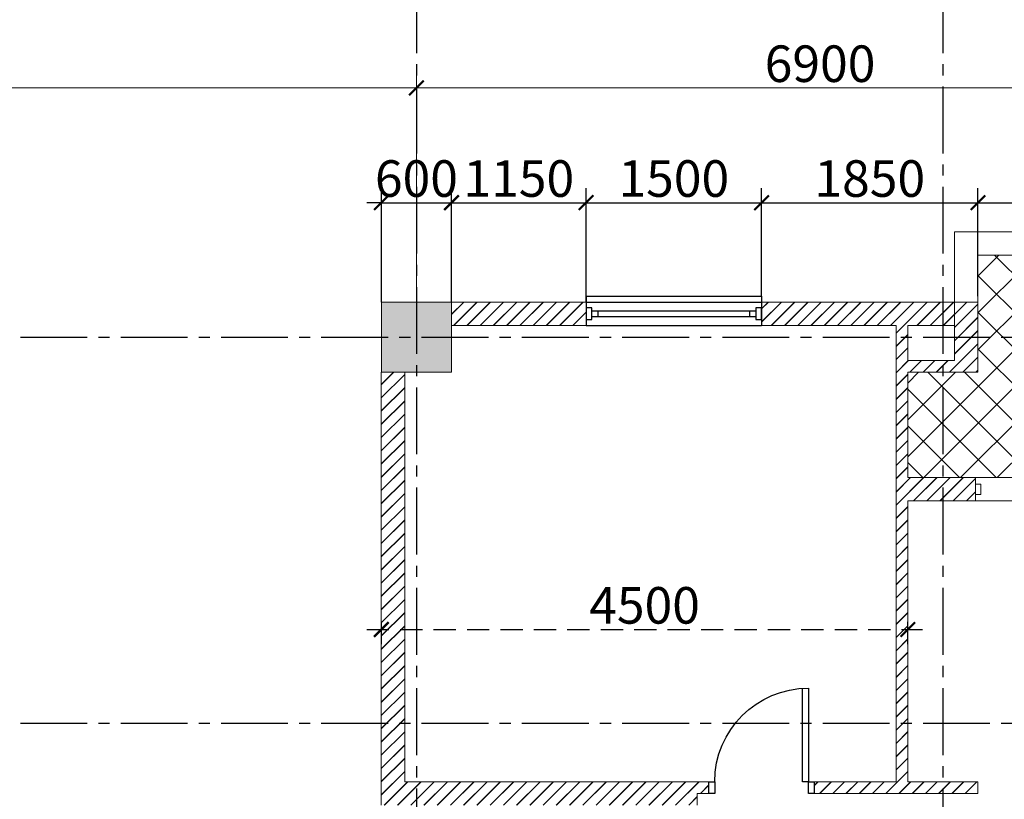
# Model space of a CAD drawing. Units: millimetres. Extents: x -491479 to 622441, y -243847 to 204906.
# Drawn here: x 275648 to 284064, y -152909 to -146246 of the extents above; entities that cross this region are included whole.
import ezdxf

# ---------------------------------------------------------------- set-up
doc = ezdxf.new("R2010")
doc.units = ezdxf.units.MM
doc.header["$LTSCALE"] = 30
doc.linetypes.add('CENTER2', pattern=[28.575, 19.05, -3.175, 3.175, -3.175])
doc.linetypes.add('DASHED2', pattern=[9.525, 6.35, -3.175])
for name, color, linetype in [('dam', 82, 'DASHED2'), ('l-cua', 33, 'Continuous'), ('TIM 1', 240, 'CENTER2')]:
    doc.layers.add(name, color=color, linetype=linetype)
doc.layers.add('THAY', color=7, linetype='Continuous', lineweight=18)
doc.styles.get("Standard").update_dxf_attribs({"font": 'vnsimli.shx', "width": 0.75})
doc.dimstyles.new('Copy of ISO-25', dxfattribs={"dimscale": 125, "dimtxt": 2.5, "dimasz": 1, "dimexe": 1, "dimexo": 0, "dimgap": 0.4, "dimtad": 1, "dimtxsty": 'Standard', "dimblk": 'ARCHTICK', "dimcen": 0, "dimdle": 1, "dimclrd": 8, "dimclre": 8, "dimclrt": 3, "dimadec": 0, "dimazin": 0, "dimtfac": 1, "dimtix": 1, "dimtmove": 2, "dimatfit": 3, "dimfxl": 1, "dimtolj": 1, "dimarcsym": 0})
pattern_1 = [(45, (230881.14, -96416.6), (-56.56854, 56.56854), []), (45, (230882.74, -96416.6), (-56.56854, 56.56854), [])]

# ---------------------------------------------------------------- blocks, each defined once
blk = doc.blocks.new('_ArchTick')
at = {"color": 0, "linetype": 'ByBlock', "const_width": 0.15}
blk.add_lwpolyline([(-0.5, -0.5), (0.5, 0.5)], dxfattribs=at)
blk = doc.blocks.new('*D1395')
at = {"layer": 'Defpoints', "color": 0}
for p in [(-10351.4, 15931.2), (-18451.4, 13800), (-10351.4, 13800)]:
    blk.add_point(p, dxfattribs=at)
at = {"layer": 'THAY', "color": 8, "lineweight": -2}
for p, q in [((-18451.4, 13800), (-18451.4, 16056.2)), ((-10351.4, 13800), (-10351.4, 16056.2)), ((-18576.4, 15931.2), (-10226.4, 15931.2))]:
    blk.add_line(p, q, dxfattribs=at)
at = {"layer": 'THAY', "color": 8, "lineweight": -2, "xscale": 125, "yscale": 125, "zscale": 125, "rotation": 180}
blk.add_blockref('_ArchTick', (-18451.4, 15931.2), dxfattribs=at)
at = {"layer": 'THAY', "color": 8, "lineweight": -2, "xscale": 125, "yscale": 125, "zscale": 125}
blk.add_blockref('_ArchTick', (-10351.4, 15931.2), dxfattribs=at)
at = {"layer": 'THAY', "color": 3, "insert": (-14401.4, 16137.4), "char_height": 312.5, "attachment_point": 5}
blk.add_mtext('\\A1;8100', dxfattribs=at)
blk = doc.blocks.new('*D1396')
at = {"layer": 'Defpoints', "color": 0}
for p in [(-3451.4, 15931.2), (-10351.4, 13800), (-3451.4, 13800)]:
    blk.add_point(p, dxfattribs=at)
at = {"layer": 'THAY', "color": 8, "lineweight": -2}
for p, q in [((-10351.4, 13800), (-10351.4, 16056.2)), ((-3451.4, 13800), (-3451.4, 16056.2)), ((-10476.4, 15931.2), (-3326.4, 15931.2))]:
    blk.add_line(p, q, dxfattribs=at)
at = {"layer": 'THAY', "color": 8, "lineweight": -2, "xscale": 125, "yscale": 125, "zscale": 125, "rotation": 180}
blk.add_blockref('_ArchTick', (-10351.4, 15931.2), dxfattribs=at)
at = {"layer": 'THAY', "color": 8, "lineweight": -2, "xscale": 125, "yscale": 125, "zscale": 125}
blk.add_blockref('_ArchTick', (-3451.4, 15931.2), dxfattribs=at)
at = {"layer": 'THAY', "color": 3, "insert": (-6901.4, 16137.4), "char_height": 312.5, "attachment_point": 5}
blk.add_mtext('\\A1;6900', dxfattribs=at)
blk = doc.blocks.new('LUOI')
at = {"layer": 'TIM 1'}
for p, q in [((48157.9, 28557.7), (48157.9, -2042.3)), ((52657.9, 28557.7), (52657.9, -2042.3)), ((37057.9, 25557.7), (77557.9, 25557.7)), ((37057.9, 22257.7), (77557.9, 22257.7))]:
    blk.add_line(p, q, dxfattribs=at)
blk = doc.blocks.new('cot600')
at = {"layer": 'THAY'}
blk.add_hatch(color=250, dxfattribs=at).paths.add_polyline_path([(-300, -300), (300, -300), (300, 300), (-300, 300)])
at = {"layer": 'THAY', "color": 5}
blk.add_lwpolyline([(-300, -300), (300, -300), (300, 300), (-300, 300)], close=True, dxfattribs=at)
blk = doc.blocks.new('luoi cot')
at = {"layer": 'THAY', "color": 4}
blk.add_blockref('LUOI', (-58509.4, -11757.7), dxfattribs=at)
at = {"layer": 'THAY', "color": 5}
blk.add_blockref('cot600', (-10351.4, 13800), dxfattribs=at)
blk = doc.blocks.new('cua1500a')
at = {"layer": 'l-cua'}
for p, q in [((-750, 127.5), (-750, -122.5)), ((-750, 127.5), (750, 127.5)), ((750, 127.5), (750, -122.5)), ((-750, 77.5), (750, 77.5)), ((-700, 27.5), (-750, 27.5)), ((-750, 27.5), (-750, -72.5)), ((-750, 0), (-750, -45)), ((-700, -72.5), (-700, 27.5)), ((700, 0), (-700, 0)), ((-650, 0), (-650, -45)), ((650, -45), (650, 0)), ((750, 28.7), (700, 28.7)), ((700, 28.7), (700, -71.3)), ((750, -71.3), (750, 28.7)), ((750, -45), (750, 0)), ((-750, -72.5), (-700, -72.5)), ((-700, -45), (700, -45)), ((700, -71.3), (750, -71.3)), ((-750, -122.5), (750, -122.5))]:
    blk.add_line(p, q, dxfattribs=at)
blk = doc.blocks.new('cua 900')
at = {"layer": 'l-cua'}
blk.add_lwpolyline([(-50, 474.4), (-50, -325.6), (0, -325.6), (0, 472.8)], dxfattribs=at)
blk.add_arc((-50, -325.6), 800, 0, 90, dxfattribs=at)
blk = doc.blocks.new('*D1056')
at = {"layer": 'Defpoints', "color": 0}
for p in [(279339.1, -147809.6), (278739.1, -148659.3), (279339.1, -148659.3)]:
    blk.add_point(p, dxfattribs=at)
at = {"layer": 'THAY', "color": 8, "lineweight": -2}
for p, q in [((278739.1, -148659.3), (278739.1, -147684.6)), ((279339.1, -148659.3), (279339.1, -147684.6)), ((278739.1, -147809.6), (278614.1, -147809.6)), ((278739.1, -147809.6), (279339.1, -147809.6)), ((279339.1, -147809.6), (279464.1, -147809.6))]:
    blk.add_line(p, q, dxfattribs=at)
at = {"layer": 'THAY', "color": 8, "lineweight": -2, "xscale": 125, "yscale": 125, "zscale": 125}
blk.add_blockref('_ArchTick', (278739.1, -147809.6), dxfattribs=at)
at = {"layer": 'THAY', "color": 8, "lineweight": -2, "xscale": 125, "yscale": 125, "zscale": 125, "rotation": 180}
blk.add_blockref('_ArchTick', (279339.1, -147809.6), dxfattribs=at)
at = {"layer": 'THAY', "color": 3, "insert": (279039.1, -147603.3), "char_height": 312.5, "attachment_point": 5}
blk.add_mtext('\\A1;600', dxfattribs=at)
blk = doc.blocks.new('*D1057')
at = {"layer": 'Defpoints', "color": 0}
for p in [(280489.1, -147809.6), (279339.1, -148659.3), (280489.1, -148659.3)]:
    blk.add_point(p, dxfattribs=at)
at = {"layer": 'THAY', "color": 8, "lineweight": -2}
for p, q in [((279339.1, -148659.3), (279339.1, -147684.6)), ((280489.1, -148659.3), (280489.1, -147684.6)), ((279214.1, -147809.6), (280614.1, -147809.6))]:
    blk.add_line(p, q, dxfattribs=at)
at = {"layer": 'THAY', "color": 8, "lineweight": -2, "xscale": 125, "yscale": 125, "zscale": 125, "rotation": 180}
blk.add_blockref('_ArchTick', (279339.1, -147809.6), dxfattribs=at)
at = {"layer": 'THAY', "color": 8, "lineweight": -2, "xscale": 125, "yscale": 125, "zscale": 125}
blk.add_blockref('_ArchTick', (280489.1, -147809.6), dxfattribs=at)
at = {"layer": 'THAY', "color": 3, "insert": (279914.1, -147603.3), "char_height": 312.5, "attachment_point": 5}
blk.add_mtext('\\A1;1150', dxfattribs=at)
blk = doc.blocks.new('*D1058')
at = {"layer": 'Defpoints', "color": 0}
for p in [(281989.1, -147809.6), (281989.1, -148609.3), (280489.1, -148659.3)]:
    blk.add_point(p, dxfattribs=at)
at = {"layer": 'THAY', "color": 8, "lineweight": -2}
for p, q in [((280489.1, -148659.3), (280489.1, -147684.6)), ((281989.1, -148609.3), (281989.1, -147684.6)), ((280364.1, -147809.6), (282114.1, -147809.6))]:
    blk.add_line(p, q, dxfattribs=at)
at = {"layer": 'THAY', "color": 8, "lineweight": -2, "xscale": 125, "yscale": 125, "zscale": 125, "rotation": 180}
blk.add_blockref('_ArchTick', (280489.1, -147809.6), dxfattribs=at)
at = {"layer": 'THAY', "color": 8, "lineweight": -2, "xscale": 125, "yscale": 125, "zscale": 125}
blk.add_blockref('_ArchTick', (281989.1, -147809.6), dxfattribs=at)
at = {"layer": 'THAY', "color": 3, "insert": (281239.1, -147603.3), "char_height": 312.5, "attachment_point": 5}
blk.add_mtext('\\A1;1500', dxfattribs=at)
blk = doc.blocks.new('*D1059')
at = {"layer": 'Defpoints', "color": 0}
for p in [(283839.1, -147809.6), (281989.1, -148609.3), (283839.1, -148609.3)]:
    blk.add_point(p, dxfattribs=at)
at = {"layer": 'THAY', "color": 8, "lineweight": -2}
for p, q in [((281989.1, -148609.3), (281989.1, -147684.6)), ((283839.1, -148609.3), (283839.1, -147684.6)), ((281864.1, -147809.6), (283964.1, -147809.6))]:
    blk.add_line(p, q, dxfattribs=at)
at = {"layer": 'THAY', "color": 8, "lineweight": -2, "xscale": 125, "yscale": 125, "zscale": 125, "rotation": 180}
blk.add_blockref('_ArchTick', (281989.1, -147809.6), dxfattribs=at)
at = {"layer": 'THAY', "color": 8, "lineweight": -2, "xscale": 125, "yscale": 125, "zscale": 125}
blk.add_blockref('_ArchTick', (283839.1, -147809.6), dxfattribs=at)
at = {"layer": 'THAY', "color": 3, "insert": (282914.1, -147603.3), "char_height": 312.5, "attachment_point": 5}
blk.add_mtext('\\A1;1850', dxfattribs=at)
blk = doc.blocks.new('*D1060')
at = {"layer": 'Defpoints', "color": 0}
for p in [(285639.1, -147809.6), (283839.1, -148609.3), (285639.1, -148659.3)]:
    blk.add_point(p, dxfattribs=at)
at = {"layer": 'THAY', "color": 8, "lineweight": -2}
for p, q in [((283839.1, -148609.3), (283839.1, -147684.6)), ((285639.1, -148659.3), (285639.1, -147684.6)), ((283714.1, -147809.6), (285764.1, -147809.6))]:
    blk.add_line(p, q, dxfattribs=at)
at = {"layer": 'THAY', "color": 8, "lineweight": -2, "xscale": 125, "yscale": 125, "zscale": 125, "rotation": 180}
blk.add_blockref('_ArchTick', (283839.1, -147809.6), dxfattribs=at)
at = {"layer": 'THAY', "color": 8, "lineweight": -2, "xscale": 125, "yscale": 125, "zscale": 125}
blk.add_blockref('_ArchTick', (285639.1, -147809.6), dxfattribs=at)
at = {"layer": 'THAY', "color": 3, "insert": (284739.1, -147603.3), "char_height": 312.5, "attachment_point": 5}
blk.add_mtext('\\A1;1800', dxfattribs=at)
blk = doc.blocks.new('*D1420')
at = {"layer": 'dam', "color": 8, "lineweight": -2}
for p, q in [((278739.1, -151581.9), (278739.1, -151332.8)), ((283239.1, -151581.9), (283239.1, -151332.8)), ((278614.1, -151457.8), (283364.1, -151457.8))]:
    blk.add_line(p, q, dxfattribs=at)
at = {"layer": 'Defpoints', "color": 0}
for p in [(283239.1, -151457.8), (278739.1, -151581.9), (283239.1, -151581.9)]:
    blk.add_point(p, dxfattribs=at)
at = {"layer": 'dam', "color": 8, "lineweight": -2, "xscale": 125, "yscale": 125, "zscale": 125, "rotation": 180}
blk.add_blockref('_ArchTick', (278739.1, -151457.8), dxfattribs=at)
at = {"layer": 'dam', "color": 8, "lineweight": -2, "xscale": 125, "yscale": 125, "zscale": 125}
blk.add_blockref('_ArchTick', (283239.1, -151457.8), dxfattribs=at)
at = {"layer": 'dam', "color": 3, "insert": (280989.1, -151251.5), "char_height": 312.5, "attachment_point": 5}
blk.add_mtext('\\A1;4500', dxfattribs=at)
blk = doc.blocks.new('luotdepcot')
at = {"layer": 'THAY', "color": 0}
blk.add_blockref('luoi cot', (0, 0), dxfattribs=at)
at = {"layer": 'THAY', "color": 4}
dim = blk.add_aligned_dim(p1=(-18451.427, 13800), p2=(-10351.427, 13800), distance=2131.16, dimstyle='Copy of ISO-25', dxfattribs=at)
dim.commit()
dim.dimension.update_dxf_attribs({"geometry": '*D1395', "text_midpoint": (-14401.427, 16137.41)})
dim = blk.add_linear_dim(base=(-3451.427, 15931.16), p1=(-10351.427, 13800), p2=(-3451.427, 13800), angle=180, dimstyle='Copy of ISO-25', dxfattribs=at)
dim.commit()
dim.dimension.update_dxf_attribs({"geometry": '*D1396', "text_midpoint": (-6901.427, 16137.41)})

msp = doc.modelspace()

# ---------------------------------------------------------------- hatches: boundary and pattern name
at = {"layer": 'THAY'}
h = msp.add_hatch(dxfattribs=at)
h.set_pattern_fill('ANSI37', color=256, scale=70, style=0)
h.set_pattern_definition([(45, (230881.14, -96416.6), (-157.1545, 157.1545), []), (135, (230881.14, -96416.6), (-157.1545, -157.1545), [])])
edge = h.paths.add_edge_path()
edge.add_line((285119.075, -150159.266), (285639.075, -150159.266))
edge.add_line((285639.075, -148259.266), (285639.075, -150159.266))
edge.add_line((283839.075, -148259.266), (285639.075, -148259.266))
edge.add_line((283839.075, -148959.266), (283839.075, -148259.266))
edge.add_line((283839.075, -148659.266), (283839.075, -149259.266))
edge.add_line((283839.075, -149259.266), (283239.075, -149259.266))
edge.add_line((283239.075, -149259.266), (283239.075, -150159.266))
edge.add_line((283239.075, -150159.266), (283819.075, -150159.266))
edge.add_line((283819.075, -150159.266), (285119.075, -150159.266))
h = msp.add_hatch(dxfattribs=at)
h.set_pattern_fill('JIS_LC_20', color=256, scale=4, style=0)
h.set_pattern_definition(pattern_1)
h.paths.add_polyline_path([(280489.075, -148659.266), (279339.075, -148659.266), (279339.075, -148859.266), (280489.075, -148859.266)])
h.paths.add_polyline_path([(281989.075, -148659.266), (281989.075, -148859.266), (283139.075, -148859.266), (283139.075, -152759.266), (282439.075, -152759.266), (282439.075, -152859.266), (283839.075, -152859.266), (283839.075, -152759.266), (283239.075, -152759.266), (283239.075, -150359.266), (283819.075, -150359.266), (283819.075, -150159.266), (283239.075, -150159.266), (283239.075, -149259.266), (283839.075, -149259.266), (283839.075, -148659.266)])
h.paths.add_polyline_path([(283639.075, -149159.266), (283639.075, -148959.266), (283639.075, -148859.266), (283239.075, -148859.266), (283239.075, -149159.266)], flags=16)
h = msp.add_hatch(dxfattribs=at)
h.set_pattern_fill('JIS_LC_20', color=256, scale=4, style=0)
h.set_pattern_definition(pattern_1)
h.paths.add_polyline_path([(278939.075, -149259.266), (278939.075, -152759.266), (281539.075, -152759.266), (281539.075, -152859.266), (281439.075, -152859.266), (281439.075, -152959.266), (278739.075, -152959.266), (278739.075, -149259.266)])

# ---------------------------------------------------------------- linework, layer by layer
at = {"layer": 'l-cua'}
for points in [[(281589.075, -152859.266), (281539.075, -152859.266), (281539.075, -152759.266), (281589.075, -152759.266)], [(282439.075, -152859.266), (282389.075, -152859.266), (282389.075, -152759.266), (282439.075, -152759.266)]]:
    msp.add_lwpolyline(points, close=True, dxfattribs=at)
at = {"layer": 'THAY'}
for p, q in [((283639.075, -148959.266), (283639.075, -148059.266)), ((283839.075, -148059.266), (283639.075, -148059.266)), ((283839.075, -148059.266), (285839.075, -148059.266)), ((283839.075, -148959.266), (283839.075, -148259.266)), ((283839.075, -148259.266), (285639.075, -148259.266)), ((280489.075, -148659.266), (279339.075, -148659.266)), ((279339.075, -148859.266), (279339.075, -148659.266)), ((279339.075, -148859.266), (279339.075, -148659.266)), ((280489.075, -148659.266), (280489.075, -148859.266)), ((283839.075, -148659.266), (281989.075, -148659.266)), ((281989.075, -148659.266), (281989.075, -148859.266)), ((283839.075, -148659.266), (283839.075, -149259.266)), ((280489.075, -148859.266), (279339.075, -148859.266)), ((283139.075, -148859.266), (281989.075, -148859.266)), ((283139.075, -148859.266), (283139.075, -152759.266)), ((283639.075, -148859.266), (283239.075, -148859.266)), ((283239.075, -148859.266), (283239.075, -149159.266)), ((283639.075, -148959.266), (283639.075, -148859.266)), ((283639.075, -149159.266), (283639.075, -148959.266)), ((283639.075, -149159.266), (283239.075, -149159.266)), ((278739.075, -149259.266), (278739.075, -152959.266)), ((278739.075, -149259.266), (278939.075, -149259.266)), ((278939.075, -149259.266), (278939.075, -152759.266)), ((283839.075, -149259.266), (283239.075, -149259.266)), ((283239.075, -149259.266), (283239.075, -150159.266)), ((283239.075, -150159.266), (283819.075, -150159.266)), ((283819.075, -150159.266), (283819.075, -150359.266)), ((283819.075, -150159.266), (285119.075, -150159.266)), ((283819.075, -150214.266), (283864.075, -150214.266)), ((283819.075, -150304.266), (283864.075, -150304.266)), ((283239.075, -150359.266), (283239.075, -152759.266)), ((283239.075, -150359.266), (283819.075, -150359.266)), ((283819.075, -150359.266), (285119.075, -150359.266)), ((278939.075, -152759.266), (281539.075, -152759.266)), ((281539.075, -152759.266), (281539.075, -152859.266)), ((282439.075, -152759.266), (283139.075, -152759.266)), ((282439.075, -152859.266), (282439.075, -152759.266)), ((283239.075, -152759.266), (283839.075, -152759.266)), ((283839.075, -152859.266), (283839.075, -152759.266)), ((281439.075, -152859.266), (281539.075, -152859.266)), ((281439.075, -152859.266), (281439.075, -152959.266)), ((282439.075, -152859.266), (283839.075, -152859.266))]:
    msp.add_line(p, q, dxfattribs=at)
msp.add_lwpolyline([(283819.075, -150304.266), (283864.075, -150304.266), (283864.075, -150214.266), (283819.075, -150214.266)], close=True, dxfattribs=at)

# ---------------------------------------------------------------- block references
at = {"layer": 'l-cua'}
msp.add_blockref('cua1500a', (281239.075, -148736.766), dxfattribs=at)
at = {"layer": 'l-cua', "xscale": -1}
msp.add_blockref('cua 900', (282339.075, -152433.672), dxfattribs=at)
at = {"layer": 'THAY'}
msp.add_blockref('luotdepcot', (289390.502, -162759.266), dxfattribs=at)

# ---------------------------------------------------------------- dimensions: what is measured, and where the dimension line sits
at = {"layer": 'dam', "color": 3}
dim = msp.add_aligned_dim(p1=(278739.075, -151581.947), p2=(283239.075, -151581.947), distance=124.155, dimstyle='Copy of ISO-25', dxfattribs=at)
dim.commit()
dim.dimension.update_dxf_attribs({"geometry": '*D1420', "text_midpoint": (280989.075, -151251.542)})
at = {"layer": 'THAY'}
for base, p1, p2, picture, middle in [((279339.075, -147809.556), (278739.075, -148659.266), (279339.075, -148659.266), '*D1056', (279039.075, -147603.306)), ((280489.075, -147809.556), (279339.075, -148659.266), (280489.075, -148659.266), '*D1057', (279914.075, -147603.306)), ((281989.075, -147809.556), (280489.075, -148659.266), (281989.075, -148609.266), '*D1058', (281239.075, -147603.306)), ((283839.075, -147809.556), (281989.075, -148609.266), (283839.075, -148609.266), '*D1059', (282914.075, -147603.306)), ((285639.075, -147809.556), (283839.075, -148609.266), (285639.075, -148659.266), '*D1060', (284739.075, -147603.306))]:
    dim = msp.add_linear_dim(base=base, p1=p1, p2=p2, dimstyle='Copy of ISO-25', dxfattribs=at)
    dim.commit()
    dim.dimension.update_dxf_attribs({"geometry": picture, "text_midpoint": middle})

doc.saveas('drawing.dxf')
